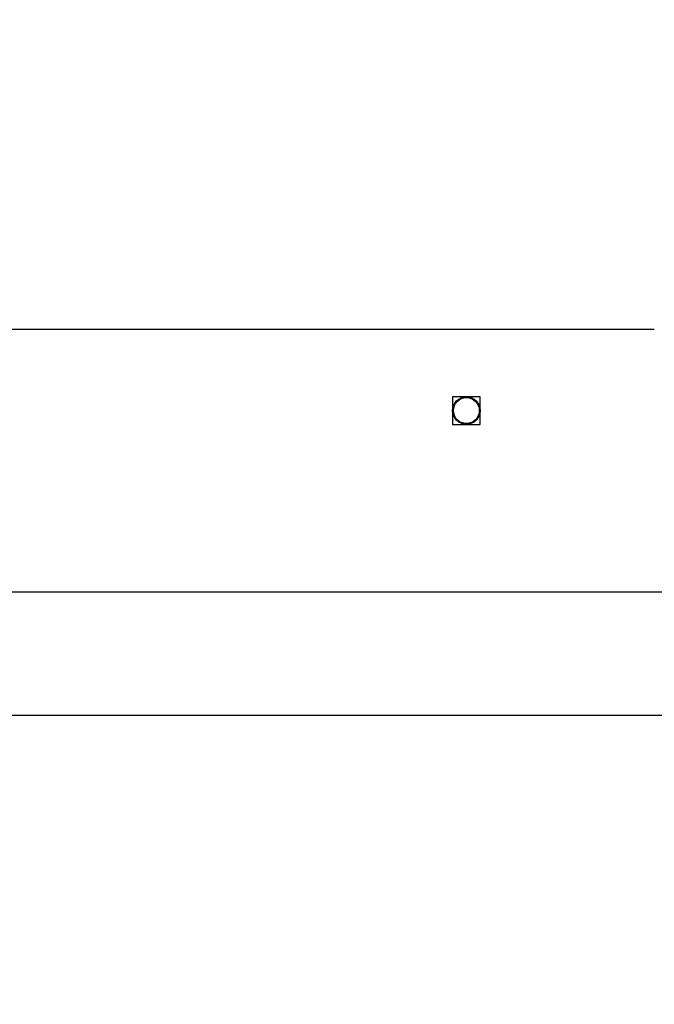
# Model space of a CAD drawing. Units: millimetres. Extents: x 2649 to 4376, y 2175 to 3179.
# Drawn here: x 3827 to 3846, y 2528 to 2558 of the extents above; entities that cross this region are included whole.
import ezdxf

# ---------------------------------------------------------------- set-up
doc = ezdxf.new("R2010")
doc.units = ezdxf.units.MM
doc.header["$LTSCALE"] = 100
doc.header["$PDSIZE"] = -1
doc.layers.add('VP-EQ', color=7, linetype='Continuous', true_color=0x8a3492)
doc.dimstyles.new('ISO-25', dxfattribs={"dimtxt": 2.5, "dimasz": 2.5, "dimexe": 1.25, "dimexo": 0.625, "dimtad": 1, "dimtxsty": 'Standard', "dimcen": 2.5, "dimadec": 0, "dimazin": 0, "dimtfac": 1, "dimtmove": 0, "dimatfit": 3, "dimfxl": 1, "dimarcsym": 0})

# ---------------------------------------------------------------- blocks, each defined once
blk = doc.blocks.new('wd1415')
at = {"color": 7, "linetype": 'Continuous', "lineweight": 25}
for p, q in [((3846.351, 2548.913), (3809.351, 2548.913)), ((3840.976, 2546.838), (3840.126, 2546.838)), ((3840.126, 2546.838), (3840.126, 2545.988)), ((3840.976, 2545.988), (3840.976, 2546.838)), ((3840.126, 2545.988), (3840.976, 2545.988)), ((3859.951, 2540.813), (3795.751, 2540.813)), ((3795.751, 2537.013), (3859.951, 2537.013))]:
    blk.add_line(p, q, dxfattribs=at)
for radius in [0.425, 0.4]:
    blk.add_circle((3840.551, 2546.413), radius, dxfattribs=at)
blk = doc.blocks.new('14152d')
at = {"layer": 'VP-EQ', "color": 3}
blk.add_blockref('wd1415', (0, 0), dxfattribs=at)
blk = doc.blocks.new('*D40')
at = {"layer": 'Defpoints', "color": 0}
for p in [(3827.734, 2920.488), (3827.851, 2175.475), (4356.038, 2175.475)]:
    blk.add_point(p, dxfattribs=at)
at = {"layer": 'VP-EQ', "color": 0, "lineweight": -2}
for p, q in [((4286.038, 2920.488), (4376.038, 2920.488)), ((4356.038, 2900.488), (4356.038, 2195.475)), ((4286.038, 2175.475), (4376.038, 2175.475))]:
    blk.add_line(p, q, dxfattribs=at)
at = {"layer": 'VP-EQ', "color": 0}
for points in [[(4359.372, 2900.488), (4352.705, 2900.488), (4356.038, 2920.488)], [(4352.705, 2195.475), (4359.372, 2195.475), (4356.038, 2175.475)]]:
    blk.add_solid(points, dxfattribs=at)
at = {"layer": 'VP-EQ', "color": 0, "insert": (4333.298, 2547.982), "char_height": 15, "attachment_point": 5, "rotation": 90}
blk.add_mtext('745', dxfattribs=at)

msp = doc.modelspace()

# ---------------------------------------------------------------- block references
at = {"layer": 'VP-EQ', "color": 0}
msp.add_blockref('14152d', (-0.009, -0.009), dxfattribs=at)

# ---------------------------------------------------------------- dimensions: what is measured, and where the dimension line sits
dim = msp.add_linear_dim(base=(4356.038, 2175.475), p1=(3827.734, 2920.488), p2=(3827.851, 2175.475), angle=90, dimstyle='ISO-25', override={"dimtxt": 15, "dimasz": 20, "dimexe": 20, "dimexo": 50, "dimgap": 15.24, "dimdec": 0, "dimzin": 1, "dimadec": 2, "dimfxl": 70, "dimfxlon": 1, "dimtzin": 1}, dxfattribs=at)
dim.commit()
dim.dimension.update_dxf_attribs({"geometry": '*D40', "text_midpoint": (4356.038, 2547.982), "dimtype": 160})

doc.saveas('drawing.dxf')
